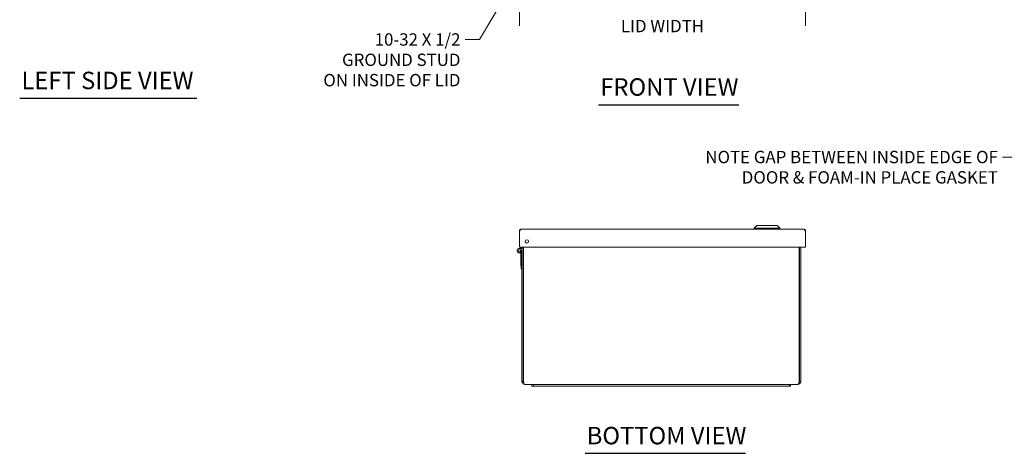
# Model space of a CAD drawing. Units: inches. Extents: x 4.5 to 100.7, y 2 to 61.8.
# Drawn here: x 6.6 to 48.9, y 10.5 to 29.1 of the extents above; entities that cross this region are included whole.
import ezdxf

# ---------------------------------------------------------------- set-up
doc = ezdxf.new("R2010")
doc.units = ezdxf.units.IN
doc.header["$LTSCALE"] = 6.25
doc.header["$MEASUREMENT"] = 0
doc.layers.get('0').update_dxf_attribs({"lineweight": 0})
for name, color, linetype, lineweight in [('Dimension (ANSI)', 7, 'Continuous', 5), ('Symbol (ANSI)', 7, 'Continuous', 5), ('Visible (ANSI)', 7, 'Continuous', 5)]:
    doc.layers.add(name, color=color, linetype=linetype, lineweight=lineweight)
doc.styles.add('ROMANS', font='tahoma.ttf')
doc.styles.add('Text Style168', font='tahoma.ttf')
doc.dimstyles.new('Default (ANSI)', dxfattribs={"dimscale": 6.25, "dimtxt": 0.085, "dimasz": 0.07, "dimexe": 0.125, "dimexo": 0.0625, "dimgap": 0.031496, "dimtad": 0, "dimtih": 1, "dimtoh": 1, "dimrnd": 1e-08, "dimzin": 0, "dimdsep": 46, "dimtxsty": 'ROMANS', "dimblk": 'Filled-1', "dimcen": 0.09, "dimdle": 0.393701, "dimclrd": 256, "dimclre": 256, "dimclrt": 256, "dimadec": 0, "dimazin": 0, "dimtfac": 0.764706, "dimtofl": 0, "dimtmove": 0, "dimatfit": 3, "dimfxl": 1, "dimtolj": 1, "dimtzin": 0, "dimlwd": -1, "dimlwe": -1, "dimarcsym": 0})
doc.dimstyles.new('Default (ANSI)$7', dxfattribs={"dimscale": 6.25, "dimtxt": 0.085, "dimasz": 0.098425, "dimexe": 0.125, "dimexo": 0.0625, "dimgap": 0.031496, "dimtad": 0, "dimtih": 1, "dimtoh": 1, "dimrnd": 1e-08, "dimzin": 0, "dimdsep": 46, "dimtxsty": 'ROMANS', "dimblk": 'Filled-1', "dimcen": 0.09, "dimdle": 0.393701, "dimclrd": 256, "dimclre": 256, "dimclrt": 256, "dimadec": 0, "dimazin": 0, "dimtfac": 0.764706, "dimtofl": 0, "dimtmove": 0, "dimatfit": 3, "dimfxl": 1, "dimtolj": 1, "dimtzin": 0, "dimlwd": -1, "dimlwe": -1, "dimarcsym": 0})

# ---------------------------------------------------------------- blocks, each defined once
blk = doc.blocks.new('Filled-1')
at = {"color": 0}
for p, q in [((0, 0), (-1, 0.179)), ((-1, 0.179), (-1, -0.179)), ((-1, 0), (0, 0)), ((-1, -0.179), (0, 0))]:
    blk.add_line(p, q, dxfattribs=at)
at = {"color": 0, "flags": 128}
blk.add_lwpolyline([(-1, -0.179), (0, 0), (-1, 0.179), (-1, -0.179)], dxfattribs=at)
at = {"color": 0}
blk.add_solid([(-1, -0.179), (0, 0), (-1, 0.179), (-1, -0.179)], dxfattribs=at)
blk = doc.blocks.new('*D14')
at = {"layer": 'Defpoints', "color": 0, "transparency": 16777216}
for p in [(28.064, 32.092), (40.374, 32.092), (40.374, 29.632)]:
    blk.add_point(p, dxfattribs=at)
at = {"layer": 'Dimension (ANSI)', "transparency": 16777216}
for p, q in [((28.064, 31.702), (28.064, 28.851)), ((40.374, 31.702), (40.374, 28.851)), ((28.501, 29.632), (32.222, 29.632)), ((39.936, 29.632), (36.216, 29.632))]:
    blk.add_line(p, q, dxfattribs=at)
at = {"layer": 'Dimension (ANSI)', "transparency": 16777216, "xscale": 0.4375000018626452, "yscale": 0.4375000018626452, "zscale": 0.4375000018626452, "rotation": 180}
blk.add_blockref('Filled-1', (28.064, 29.632), dxfattribs=at)
at = {"layer": 'Dimension (ANSI)', "transparency": 16777216, "xscale": 0.4375000018626452, "yscale": 0.4375000018626452, "zscale": 0.4375000018626452}
blk.add_blockref('Filled-1', (40.374, 29.632), dxfattribs=at)
at = {"layer": 'Dimension (ANSI)', "transparency": 16777216, "insert": (34.219, 29.989), "char_height": 0.53125, "attachment_point": 2, "style": 'ROMANS'}
blk.add_mtext('\\A1;\\fTahoma|b0|i0;\\H0.5313;12.31\\P\\fTahoma|b0|i0;\\H0.5313;LID WIDTH', dxfattribs=at)

msp = doc.modelspace()

# ---------------------------------------------------------------- linework, layer by layer
at = {"layer": 'Symbol (ANSI)', "lineweight": 30}
for p, q in [((6.5764, 25.7322), (14.1985, 25.7322)), ((31.4683, 25.4525), (37.4981, 25.4525)), ((30.8876, 10.4521), (37.7859, 10.4521))]:
    msp.add_line(p, q, dxfattribs=at)
at = {"layer": 'Visible (ANSI)'}
for p, q in [((28.0639, 19.3222), (28.0639, 20.0089)), ((28.1571, 20.1022), (40.2806, 20.1022)), ((38.2808, 20.2596), (38.1627, 20.1415)), ((38.1627, 20.1415), (39.2651, 20.1415)), ((38.1627, 20.1415), (38.1627, 20.1022)), ((38.2808, 20.2596), (39.147, 20.2596)), ((39.147, 20.2596), (39.2651, 20.1415)), ((39.2651, 20.1415), (39.2651, 20.1022)), ((40.3739, 19.3222), (40.3739, 20.0089)), ((40.3739, 19.3222), (28.0639, 19.3222)), ((28.1259, 19.2515), (28.1259, 19.3222)), ((28.1259, 19.0689), (28.1259, 19.0888)), ((28.1677, 19.0689), (28.1259, 19.0689)), ((28.1259, 18.5139), (28.1259, 19.0689)), ((28.1677, 19.3222), (28.1677, 19.2984)), ((28.1677, 19.2984), (28.1677, 13.5414)), ((28.2267, 13.5414), (28.2267, 19.2984)), ((28.2426, 13.5414), (28.2426, 19.2984)), ((40.0928, 19.2984), (40.0928, 13.5414)), ((40.1087, 19.2939), (40.0928, 19.238)), ((40.0938, 19.236), (40.0928, 19.236)), ((40.0938, 19.2416), (40.0938, 19.236)), ((40.1087, 13.5414), (40.1087, 19.2984)), ((40.1677, 13.5414), (40.1677, 19.2984)), ((28.1677, 18.5139), (28.1259, 18.5139)), ((28.1382, 18.3939), (28.1382, 18.5139)), ((28.1677, 18.3939), (28.1382, 18.3939)), ((28.2267, 13.5414), (28.1677, 13.5414)), ((28.6677, 13.4199), (28.2892, 13.4199)), ((28.6077, 13.4199), (28.6077, 13.3449)), ((28.6077, 13.3449), (28.6677, 13.3449)), ((28.6677, 13.4199), (29.0427, 13.4199)), ((28.6677, 13.3449), (28.6677, 13.4199)), ((29.0427, 13.3449), (28.6677, 13.3449)), ((39.2927, 13.4199), (29.0427, 13.4199)), ((29.0427, 13.3449), (39.2927, 13.3449)), ((39.2927, 13.4199), (39.6677, 13.4199)), ((39.6677, 13.3449), (39.2927, 13.3449)), ((39.6677, 13.3449), (39.6677, 13.4199)), ((40.0462, 13.4199), (39.6677, 13.4199)), ((39.6677, 13.3449), (39.7277, 13.3449)), ((39.7277, 13.4199), (39.7277, 13.3449)), ((40.1087, 13.5414), (40.1677, 13.5414))]:
    msp.add_line(p, q, dxfattribs=at)
for centre, radius in [((28.39, 19.5722), 0.07), ((28.0677, 19.1702), 0.0582), ((28.0677, 19.1702), 0.05)]:
    msp.add_circle(centre, radius, dxfattribs=at)
for centre, radius, start, end in [((28.0677, 19.1702), 0.1, 54.40866, 0), ((28.2892, 19.2984), 0.0625, 157.66632, 180), ((40.0462, 19.2984), 0.0625, 0, 22.33368)]:
    msp.add_arc(centre, radius, start, end, dxfattribs=at)
msp.add_ellipse((39.9581, 19.3402), major_axis=(0.1515, -0.0431), ratio=0.3966185, start_param=5.9076285, end_param=6.2384497, dxfattribs=at)
for points, knots in [([(28.0639, 20.0089), (28.0854, 20.0428), (28.107, 20.0758), (28.1285, 20.0915), (28.1381, 20.0985), (28.1476, 20.1022), (28.1571, 20.1022)], [-1, -1, -1, -1, -0.30685614, -0.30685614, -0.30685614, 0, 0, 0, 0]), ([(40.3739, 20.0089), (40.3523, 20.0428), (40.3308, 20.0758), (40.3093, 20.0915), (40.2997, 20.0985), (40.2902, 20.1022), (40.2806, 20.1022)], [-1, -1, -1, -1, -0.3068561, -0.3068561, -0.3068561, 0, 0, 0, 0]), ([(28.1677, 13.5414), (28.1677, 13.5001), (28.1904, 13.4596), (28.2255, 13.4379), (28.2445, 13.4262), (28.2668, 13.4199), (28.2892, 13.4199)], [0, 0, 0, 0, 1.0190873, 1.0190873, 1.0190873, 1.5707963, 1.5707963, 1.5707963, 1.5707963]), ([(28.2562, 13.4887), (28.2448, 13.4959), (28.2357, 13.5065), (28.2309, 13.519), (28.2281, 13.5261), (28.2267, 13.5338), (28.2267, 13.5414)], [0.5603498, 0.5603498, 0.5603498, 0.5603498, 1.203332, 1.203332, 1.203332, 1.5707963, 1.5707963, 1.5707963, 1.5707963]), ([(28.2892, 13.4199), (28.2791, 13.4199), (28.269, 13.4426), (28.259, 13.4777), (28.2535, 13.4968), (28.2481, 13.5191), (28.2426, 13.5414)], [0, 0, 0, 0, 1.0190873, 1.0190873, 1.0190873, 1.5707963, 1.5707963, 1.5707963, 1.5707963]), ([(40.0928, 13.5414), (40.0827, 13.5001), (40.0726, 13.4596), (40.0626, 13.4379), (40.0571, 13.4262), (40.0516, 13.4199), (40.0462, 13.4199)], [0, 0, 0, 0, 1.0190873, 1.0190873, 1.0190873, 1.5707963, 1.5707963, 1.5707963, 1.5707963]), ([(40.0462, 13.4199), (40.0875, 13.4199), (40.128, 13.4426), (40.1497, 13.4777), (40.1614, 13.4968), (40.1677, 13.5191), (40.1677, 13.5414)], [0, 0, 0, 0, 1.0190873, 1.0190873, 1.0190873, 1.5707963, 1.5707963, 1.5707963, 1.5707963]), ([(40.0792, 13.4887), (40.0905, 13.4959), (40.0997, 13.5065), (40.1045, 13.519), (40.1073, 13.5261), (40.1087, 13.5338), (40.1087, 13.5414)], [0.5603498, 0.5603498, 0.5603498, 0.5603498, 1.203332, 1.203332, 1.203332, 1.5707963, 1.5707963, 1.5707963, 1.5707963])]:
    msp.add_open_spline(points, degree=3, knots=knots, dxfattribs=at)
for points in [[(28.0684, 20.0377), (28.0655, 20.0285), (28.0639, 20.0187), (28.0639, 20.0089)], [(28.1571, 20.1022), (28.1181, 20.1022), (28.0804, 20.0744), (28.0684, 20.0377)], [(40.3693, 20.0377), (40.3574, 20.0744), (40.3197, 20.1022), (40.2806, 20.1022)], [(40.3739, 20.0089), (40.3739, 20.0187), (40.3723, 20.0285), (40.3693, 20.0377)], [(28.1701, 19.3222), (28.1685, 19.3143), (28.1677, 19.3064), (28.1677, 19.2984)], [(28.2426, 19.2984), (28.2426, 19.3064), (28.243, 19.3143), (28.2439, 19.3221)], [(40.0916, 19.3222), (40.0924, 19.3143), (40.0928, 19.3064), (40.0928, 19.2984)], [(40.1677, 19.2984), (40.1677, 19.3064), (40.1668, 19.3143), (40.1652, 19.3221)]]:
    msp.add_open_spline(points, degree=3, dxfattribs=at)

# ---------------------------------------------------------------- texts
at = {"layer": 'Symbol (ANSI)', "char_height": 0.53125, "attachment_point": 3, "line_spacing_factor": 0.987884, "style": 'ROMANS'}
for s, insert, width in [('\\fTahoma|b0|i0;10-32 X 1/2\\P\\fTahoma|b0|i0;GROUND STUD\\P\\fTahoma|b0|i0;ON INSIDE OF LID', (25.5322, 28.5254), 6.063741), ('\\fTahoma|b0|i0;NOTE GAP BETWEEN INSIDE EDGE OF\\P\\fTahoma|b0|i0;DOOR & FOAM-IN PLACE GASKET', (48.6431, 23.468), 12.590281)]:
    msp.add_mtext(s, dxfattribs=dict(at, insert=insert, width=width))
at = {"layer": 'Symbol (ANSI)', "char_height": 0.75, "attachment_point": 7, "style": 'Text Style168'}
for s, insert in [('LEFT SIDE VIEW', (6.6514, 25.8875)), ('FRONT VIEW', (31.5433, 25.6055)), ('BOTTOM VIEW', (30.9626, 10.605))]:
    msp.add_mtext(s, dxfattribs=dict(at, insert=insert))

# ---------------------------------------------------------------- dimensions: what is measured, and where the dimension line sits
at = {"layer": 'Dimension (ANSI)'}
dim = msp.add_linear_dim(base=(40.3739, 29.6318), p1=(28.0639, 32.0925), p2=(40.3739, 32.0925), text='\\fTahoma|b0|i0;\\H0.5313;<>\\P\\fTahoma|b0|i0;\\H0.5313;LID WIDTH', dimstyle='Default (ANSI)', override={"dimgap": 0.031496, "dimtih": 0, "dimtoh": 0, "dimdec": 2, "dimtol": 0, "dimlim": 0, "dimtp": 0, "dimtm": 0, "dimtdec": 2, "dimatfit": 1, "dimtvp": -0.25}, dxfattribs=at)
dim.commit()
dim.dimension.update_dxf_attribs({"geometry": '*D14', "text_midpoint": (34.2189, 29.6318), "dimtype": 160})

# ---------------------------------------------------------------- leaders
at = {"layer": 'Symbol (ANSI)', "annotation_type": 0, "has_hookline": 1, "hookline_direction": 1}
for points, text_width in [([(29.3564, 33.2725), (26.3442, 28.2598), (25.729, 28.2598)], 6.0186), ([(50.6984, 21.2494), (49.4551, 23.2023), (48.8399, 23.2023)], 12.5292)]:
    msp.add_leader(points, dimstyle='Default (ANSI)$7', override={"dimtad": 0}, dxfattribs=dict(at, text_width=text_width))

doc.saveas('drawing.dxf')
